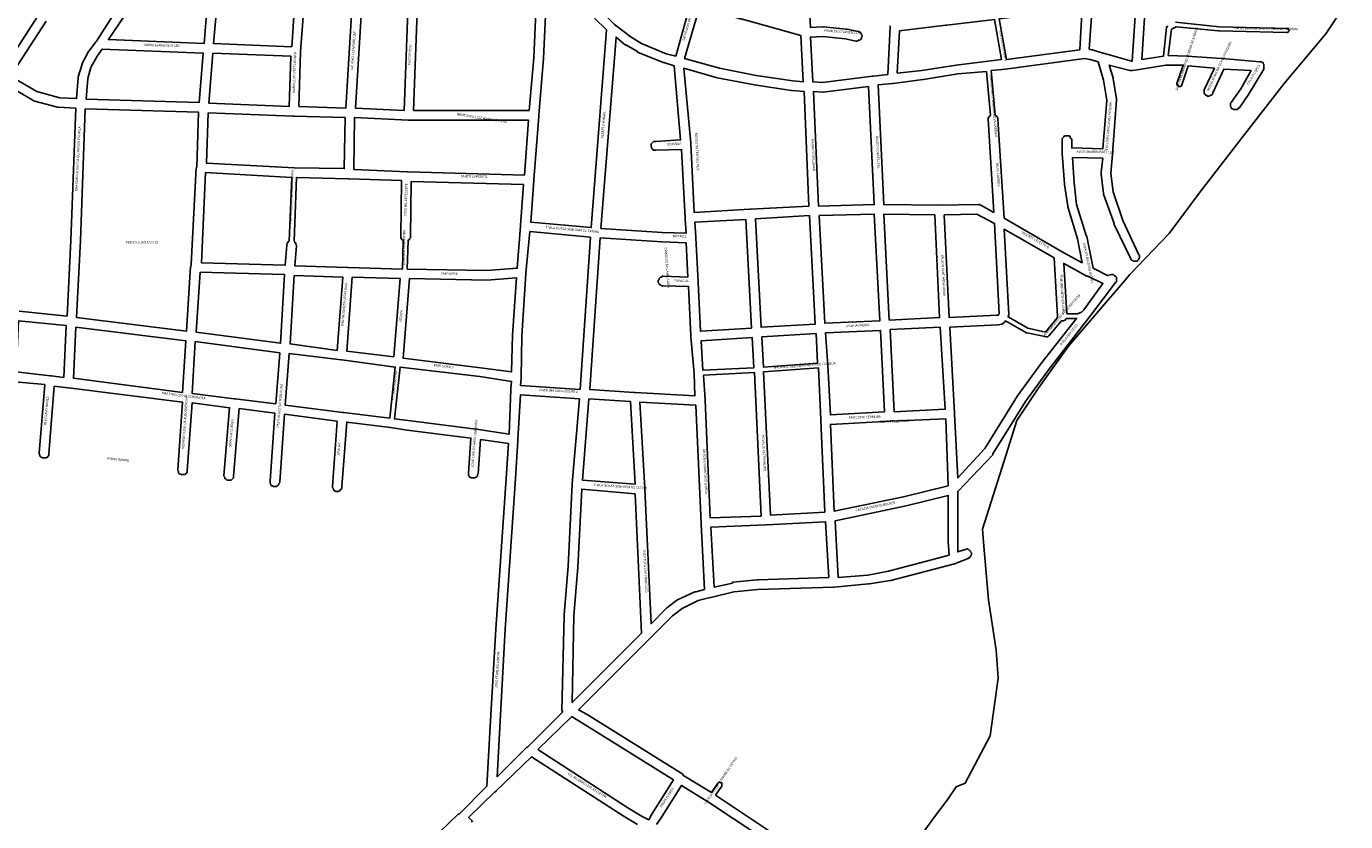
# Model space of a CAD drawing. Extents: x 171161 to 198198, y 1650119 to 1687360.
# Drawn here: x 189834 to 191490, y 1678322 to 1679319 of the extents above; entities that cross this region are included whole.
import ezdxf

# ---------------------------------------------------------------- set-up
doc = ezdxf.new("R2010")
doc.units = 0
doc.header["$MEASUREMENT"] = 0
for name, color, linetype in [('BASE_COM_ILHAS', 7, 'CONTINUOUS'), ('LOGRADOURO', 7, 'CONTINUOUS'), ('QUADRAS', 5, 'CONTINUOUS')]:
    doc.layers.add(name, color=color, linetype=linetype)

msp = doc.modelspace()

# ---------------------------------------------------------------- linework, layer by layer
at = {"layer": 'BASE_COM_ILHAS', "color": 7, "linetype": 'Continuous'}
msp.add_lwpolyline([(191489.7, 1679347.4), (191465, 1679310), (191412.4, 1679247.9), (191356.8, 1679176.2), (191305.7, 1679110.2), (191268.1, 1679059.6), (191218.9, 1679008.2), (191210.1, 1678997.9), (191182.1, 1678965.1), (191141.9, 1678918.2), (191124.8, 1678894.2), (191103.9, 1678865), (191076.9, 1678824.9), (191063.7, 1678782.5), (191034, 1678688.4), (191035.8, 1678667.1), (191041.5, 1678599.8), (191051.2, 1678536.8), (191053.8, 1678501.5), (191043.6, 1678429.1), (191012.4, 1678369.9), (191000.8, 1678365.4), (190989.6, 1678348.6), (190972.3, 1678325.8), (190960.7, 1678309.6)], dxfattribs=at)
at = {"layer": 'QUADRAS', "color": 7, "linetype": 'Continuous'}
for points in [[(190814, 1679395), (190818, 1679318), (190833, 1679319), (190834, 1679319), (190863, 1679316), (190864, 1679316), (190878, 1679313), (190879, 1679313), (190880, 1679312), (190881, 1679312), (190881, 1679311), (190882, 1679310), (190882, 1679309), (190883, 1679308), (190883, 1679307), (190882, 1679306), (190882, 1679305), (190882, 1679304), (190881, 1679303), (190880, 1679302), (190879, 1679302), (190878, 1679302), (190877, 1679301), (190876, 1679301), (190875, 1679301), (190862, 1679304), (190833, 1679307), (190818, 1679306), (190821, 1679250), (190833, 1679249), (190896, 1679257), (190896, 1679257), (190897, 1679257), (190915, 1679259), (190918, 1679319), (190918, 1679319), (190918, 1679320)], [(191172, 1679349), (191168, 1679291), (191171, 1679290), (191172, 1679290), (191172, 1679290), (191185, 1679286), (191186, 1679286), (191186, 1679286), (191221, 1679276), (191222, 1679276), (191230, 1679402), (191175, 1679406), (191172, 1679350), (191172, 1679349), (191172, 1679349)], [(191242, 1679402), (191234, 1679278), (191261, 1679282), (191265, 1679318), (191265, 1679318), (191265, 1679319), (191265, 1679319), (191266, 1679319), (191266, 1679320)], [(190325, 1679349), (190320, 1679214), (190465, 1679214), (190471, 1679280), (190475, 1679377)], [(190649, 1679282), (190668, 1679350), (190643, 1679362), (190642, 1679362), (190626, 1679373), (190626, 1679373), (190625, 1679374), (190616, 1679383), (190558, 1679336), (190572, 1679322), (190572, 1679322), (190593, 1679306), (190606, 1679298), (190637, 1679285), (190649, 1679282)], [(190487, 1679369), (190483, 1679279), (190483, 1679279), (190477, 1679208), (190477, 1679207), (190471, 1679127), (190471, 1679127), (190471, 1679126), (190467, 1679074), (190543, 1679067), (190562, 1679315), (190547, 1679330)], [(189956, 1679331), (189937, 1679303), (190057, 1679298), (190061, 1679345)], [(190073, 1679344), (190069, 1679298), (190167, 1679294), (190170, 1679338)], [(190182, 1679337), (190178, 1679288), (190178, 1679287), (190178, 1679287), (190176, 1679219), (190235, 1679217), (190243, 1679348)], [(190255, 1679347), (190247, 1679217), (190308, 1679214), (190313, 1679350)], [(190809, 1679250), (190806, 1679308), (190731, 1679329), (190730, 1679329), (190730, 1679329), (190691, 1679341), (190690, 1679341), (190679, 1679345), (190660, 1679279), (190704, 1679267), (190750, 1679258), (190796, 1679251), (190809, 1679250)], [(191159, 1679343), (191103, 1679335), (191103, 1679335), (191102, 1679335), (191055, 1679329), (191064, 1679278), (191156, 1679290), (191159, 1679343)], [(189801, 1679259), (189849, 1679333)], [(189859, 1679326), (189814, 1679257), (189847, 1679238), (189876, 1679230), (189897, 1679229), (189899, 1679255), (189899, 1679256), (189899, 1679256), (189904, 1679272), (189904, 1679272), (189904, 1679273), (189912, 1679288), (189913, 1679289), (189921, 1679300), (189921, 1679300), (189922, 1679301), (189946, 1679338)], [(191058, 1679278), (191049, 1679328), (190989, 1679321), (190989, 1679321), (190988, 1679321), (190930, 1679314), (190927, 1679261), (190958, 1679264), (191001, 1679271), (191001, 1679271), (191041, 1679276), (191058, 1679278)], [(191276, 1679325), (191331, 1679319), (191416, 1679317), (191416, 1679317), (191417, 1679317), (191417, 1679317), (191418, 1679317), (191418, 1679316), (191418, 1679316), (191418, 1679315), (191419, 1679315), (191419, 1679314), (191419, 1679314), (191418, 1679313), (191418, 1679313), (191418, 1679313), (191417, 1679312), (191417, 1679312), (191417, 1679312), (191416, 1679312), (191416, 1679312), (191331, 1679314), (191330, 1679314), (191277, 1679319), (191271, 1679316), (191267, 1679283), (191291, 1679282), (191291, 1679282), (191334, 1679279), (191334, 1679279), (191335, 1679279), (191382, 1679275), (191383, 1679275), (191384, 1679275), (191385, 1679274), (191386, 1679274), (191386, 1679273), (191387, 1679272), (191387, 1679271), (191387, 1679270), (191387, 1679269), (191387, 1679268), (191387, 1679267), (191387, 1679266), (191368, 1679234), (191368, 1679234), (191356, 1679217), (191355, 1679217), (191354, 1679216), (191354, 1679215), (191353, 1679215), (191352, 1679215), (191351, 1679215), (191350, 1679215), (191349, 1679215), (191348, 1679216), (191347, 1679216), (191346, 1679217), (191346, 1679218), (191345, 1679219), (191345, 1679219), (191345, 1679220), (191345, 1679221), (191345, 1679222), (191345, 1679223), (191346, 1679224), (191358, 1679241), (191371, 1679264), (191337, 1679266), (191323, 1679236), (191323, 1679235), (191322, 1679234), (191321, 1679233), (191320, 1679233), (191319, 1679232), (191318, 1679232), (191317, 1679232), (191316, 1679232), (191315, 1679233), (191314, 1679233), (191314, 1679234), (191313, 1679235), (191312, 1679235), (191312, 1679236), (191312, 1679237), (191312, 1679238), (191312, 1679240), (191312, 1679240), (191325, 1679267), (191292, 1679270), (191284, 1679246), (191284, 1679245), (191284, 1679245), (191283, 1679245), (191283, 1679244), (191282, 1679244), (191282, 1679244), (191281, 1679244), (191281, 1679244), (191280, 1679244), (191280, 1679244), (191279, 1679245), (191279, 1679245), (191279, 1679245), (191279, 1679246), (191278, 1679246), (191278, 1679247), (191278, 1679247), (191278, 1679248), (191286, 1679271), (191264, 1679271), (191228, 1679265), (191222, 1679264), (191221, 1679264), (191220, 1679264), (191219, 1679264), (191193, 1679271), (191198, 1679255), (191198, 1679254), (191202, 1679228), (191202, 1679227), (191202, 1679227), (191197, 1679160), (191197, 1679160), (191197, 1679159), (191195, 1679135), (191198, 1679112), (191210, 1679076), (191230, 1679033), (191231, 1679032), (191231, 1679031), (191231, 1679030), (191231, 1679029), (191230, 1679028), (191230, 1679027), (191229, 1679026), (191229, 1679026), (191228, 1679025), (191227, 1679025), (191226, 1679025), (191225, 1679025), (191224, 1679025), (191223, 1679025), (191222, 1679026), (191221, 1679026), (191220, 1679027), (191220, 1679028), (191199, 1679071), (191199, 1679072), (191186, 1679109), (191186, 1679110), (191186, 1679110), (191183, 1679134), (191183, 1679135), (191183, 1679136), (191185, 1679154), (191147, 1679155), (191149, 1679123), (191152, 1679096), (191164, 1679057), (191165, 1679056), (191173, 1679016), (191191, 1679007), (191196, 1679008), (191197, 1679008), (191198, 1679008), (191199, 1679007), (191200, 1679007), (191200, 1679006), (191201, 1679006), (191202, 1679005), (191202, 1679004), (191202, 1679003), (191202, 1679002), (191202, 1679001), (191202, 1679000), (191202, 1678999), (191201, 1678998), (191170, 1678957), (191170, 1678957), (191117, 1678889), (191088, 1678849), (191047, 1678783), (191047, 1678782), (191047, 1678782), (191003, 1678736), (191003, 1678674), (191003, 1678660), (191012, 1678663), (191013, 1678663), (191014, 1678664), (191015, 1678664), (191016, 1678663), (191017, 1678663), (191018, 1678662), (191018, 1678662), (191019, 1678661), (191019, 1678660), (191020, 1678659), (191020, 1678658), (191020, 1678657), (191020, 1678656), (191019, 1678655), (191019, 1678654), (191018, 1678653), (191017, 1678653), (191016, 1678652), (191001, 1678646), (191000, 1678645), (190999, 1678645), (190919, 1678624), (190918, 1678624), (190892, 1678620), (190891, 1678620), (190848, 1678616), (190847, 1678616), (190752, 1678613), (190722, 1678610), (190693, 1678603), (190693, 1678603), (190692, 1678603), (190677, 1678599), (190657, 1678589), (190645, 1678580), (190617, 1678552), (190617, 1678552), (190616, 1678551), (190527, 1678462), (190538, 1678456), (190658, 1678381), (190658, 1678381), (190658, 1678380), (190694, 1678358), (190702, 1678370), (190702, 1678370), (190702, 1678370), (190703, 1678371), (190703, 1678371), (190704, 1678371), (190704, 1678371), (190705, 1678371), (190705, 1678371), (190705, 1678371), (190706, 1678370), (190706, 1678370), (190707, 1678370), (190707, 1678369), (190707, 1678369), (190707, 1678368), (190707, 1678368), (190707, 1678367), (190707, 1678367), (190707, 1678366), (190699, 1678355), (190823, 1678272)], [(190661, 1679079), (190656, 1679165), (190624, 1679164), (190623, 1679164), (190622, 1679164), (190621, 1679164), (190621, 1679165), (190620, 1679165), (190619, 1679166), (190619, 1679167), (190618, 1679168), (190618, 1679169), (190618, 1679170), (190618, 1679171), (190618, 1679172), (190619, 1679173), (190619, 1679173), (190620, 1679174), (190621, 1679175), (190622, 1679175), (190623, 1679175), (190624, 1679175), (190655, 1679177), (190647, 1679270), (190634, 1679274), (190633, 1679274), (190601, 1679287), (190601, 1679288), (190587, 1679296), (190586, 1679296), (190574, 1679306), (190555, 1679066), (190632, 1679061), (190632, 1679061), (190662, 1679060), (190661, 1679078), (190661, 1679079), (190661, 1679079)], [(189909, 1679228), (190051, 1679224), (190056, 1679286), (189929, 1679291), (189923, 1679282), (189915, 1679268), (189911, 1679254), (189909, 1679228)], [(190068, 1679286), (190063, 1679223), (190164, 1679219), (190166, 1679282), (190068, 1679286)], [(191169, 1679278), (191162, 1679279), (191162, 1679279), (191063, 1679266), (191045, 1679264), (191050, 1679208), (191050, 1679208), (191051, 1679207), (191052, 1679207), (191052, 1679206), (191053, 1679205), (191053, 1679204), (191053, 1679203), (191061, 1679079), (191133, 1679037), (191159, 1679023), (191153, 1679053), (191141, 1679093), (191141, 1679094), (191137, 1679121), (191137, 1679122), (191134, 1679160), (191134, 1679161), (191134, 1679176), (191134, 1679177), (191134, 1679178), (191134, 1679179), (191135, 1679180), (191136, 1679181), (191136, 1679181), (191137, 1679182), (191138, 1679182), (191139, 1679182), (191140, 1679182), (191141, 1679182), (191142, 1679182), (191143, 1679182), (191144, 1679181), (191144, 1679180), (191145, 1679179), (191145, 1679179), (191146, 1679178), (191146, 1679177), (191146, 1679167), (191185, 1679166), (191190, 1679227), (191186, 1679252), (191179, 1679275), (191169, 1679278)], [(190816, 1679094), (190810, 1679238), (190795, 1679239), (190794, 1679239), (190748, 1679246), (190748, 1679246), (190701, 1679255), (190701, 1679255), (190659, 1679267), (190668, 1679173), (190668, 1679172), (190672, 1679086), (190742, 1679090), (190742, 1679090), (190743, 1679090), (190816, 1679094)], [(191039, 1679263), (191003, 1679260), (190960, 1679253), (190959, 1679253), (190922, 1679248), (190921, 1679248), (190921, 1679248), (190903, 1679246), (190910, 1679096), (190979, 1679095), (191029, 1679096), (191030, 1679096), (191031, 1679095), (191032, 1679095), (191048, 1679086), (191041, 1679203), (191041, 1679204), (191041, 1679205), (191042, 1679205), (191042, 1679206), (191043, 1679207), (191044, 1679208), (191039, 1679263)], [(189825, 1678962), (189885, 1678956), (189890, 1679051), (189896, 1679217), (189874, 1679218), (189874, 1679218), (189873, 1679218), (189843, 1679226), (189843, 1679226), (189842, 1679227), (189808, 1679247)], [(190891, 1679244), (190834, 1679237), (190833, 1679237), (190822, 1679238), (190828, 1679094), (190898, 1679096), (190891, 1679244)], [(189902, 1679051), (189897, 1678954), (190035, 1678937), (190040, 1679018), (190040, 1679018), (190041, 1679019), (190041, 1679020), (190041, 1679021), (190047, 1679142), (190047, 1679142), (190048, 1679143), (190050, 1679212), (189908, 1679216), (189902, 1679051)], [(190170, 1679142), (190233, 1679141), (190234, 1679205), (190170, 1679207), (190170, 1679207), (190169, 1679207), (190062, 1679211), (190060, 1679148), (190170, 1679142)], [(190246, 1679205), (190245, 1679140), (190312, 1679137), (190312, 1679137), (190313, 1679137), (190459, 1679133), (190464, 1679202), (190314, 1679202), (190313, 1679202), (190313, 1679202), (190246, 1679205)], [(190167, 1679130), (190059, 1679136), (190054, 1679023), (190159, 1679020), (190161, 1679045), (190161, 1679046), (190161, 1679047), (190162, 1679048), (190162, 1679049), (190163, 1679049), (190164, 1679050), (190167, 1679130)], [(190173, 1679044), (190171, 1679019), (190237, 1679017), (190237, 1679017), (190238, 1679017), (190306, 1679015), (190307, 1679051), (190306, 1679052), (190305, 1679052), (190305, 1679053), (190304, 1679054), (190304, 1679055), (190304, 1679056), (190305, 1679126), (190239, 1679128), (190239, 1679128), (190238, 1679128), (190173, 1679130), (190170, 1679050), (190171, 1679049), (190171, 1679048), (190172, 1679048), (190172, 1679047), (190172, 1679046), (190173, 1679045), (190173, 1679044)], [(190458, 1679121), (190317, 1679125), (190316, 1679056), (190316, 1679055), (190316, 1679054), (190315, 1679053), (190315, 1679052), (190314, 1679052), (190313, 1679051), (190312, 1679015), (190412, 1679013), (190450, 1679016), (190454, 1679069), (190454, 1679069), (190454, 1679070), (190458, 1679121)], [(190673, 1679074), (190674, 1679055), (190674, 1679054), (190674, 1679054), (190677, 1678999), (190677, 1678999), (190677, 1678998), (190680, 1678937), (190744, 1678941), (190737, 1679077), (190673, 1679074)], [(190749, 1679078), (190756, 1678942), (190824, 1678946), (190817, 1679082), (190749, 1679078)], [(190829, 1679082), (190836, 1678947), (190905, 1678950), (190898, 1679084), (190829, 1679082)], [(190910, 1679084), (190917, 1678951), (190980, 1678954), (190974, 1679083), (190910, 1679084)], [(190986, 1679083), (190992, 1678954), (191052, 1678957), (191054, 1678957), (191054, 1678958), (191055, 1678959), (191049, 1679072), (191027, 1679084), (190986, 1679083)], [(190466, 1679062), (190461, 1679010), (190461, 1679010), (190461, 1679009), (190456, 1678931), (190455, 1678879), (190455, 1678879), (190455, 1678878), (190454, 1678869), (190529, 1678864), (190542, 1679055), (190466, 1679062)], [(191124, 1679029), (191061, 1679065), (191067, 1678958), (191067, 1678957), (191066, 1678956), (191066, 1678955), (191066, 1678955), (191091, 1678941), (191113, 1678936), (191128, 1678954), (191128, 1678955), (191128, 1678956), (191124, 1679029)], [(190672, 1678884), (190668, 1678930), (190668, 1678930), (190668, 1678931), (190665, 1678993), (190633, 1678994), (190632, 1678994), (190631, 1678994), (190630, 1678995), (190629, 1678995), (190628, 1678996), (190628, 1678997), (190627, 1678998), (190627, 1678999), (190627, 1679000), (190627, 1679001), (190628, 1679002), (190628, 1679003), (190629, 1679004), (190629, 1679004), (190630, 1679005), (190631, 1679005), (190632, 1679006), (190633, 1679006), (190664, 1679005), (190662, 1679048), (190632, 1679049), (190632, 1679049), (190554, 1679054), (190541, 1678864), (190597, 1678860), (190598, 1678860), (190598, 1678860), (190673, 1678856), (190672, 1678884)], [(190052, 1679011), (190047, 1678936), (190153, 1678922), (190158, 1679008), (190052, 1679011)], [(191140, 1678959), (191153, 1678959), (191158, 1678961), (191161, 1678964), (191185, 1678997), (191166, 1679006), (191165, 1679006), (191136, 1679022), (191140, 1678959)], [(190170, 1679007), (190165, 1678921), (190224, 1678913), (190231, 1679005), (190170, 1679007)], [(190243, 1679005), (190236, 1678912), (190295, 1678905), (190303, 1679003), (190243, 1679005)], [(190444, 1678932), (190449, 1679004), (190412, 1679001), (190412, 1679001), (190315, 1679003), (190307, 1678903), (190404, 1678891), (190443, 1678886), (190444, 1678932), (190444, 1678932)], [(189884, 1678944), (189824, 1678950), (189821, 1678886), (189864, 1678881), (189864, 1678881), (189865, 1678881), (189881, 1678879), (189884, 1678944)], [(191136, 1678950), (191135, 1678950), (191134, 1678950), (191133, 1678950), (191133, 1678950), (191117, 1678931), (191116, 1678930), (191116, 1678930), (191115, 1678930), (191115, 1678930), (191115, 1678930), (191114, 1678930), (191114, 1678930), (191090, 1678935), (191089, 1678935), (191089, 1678935), (191063, 1678950), (191061, 1678948), (191060, 1678947), (191060, 1678947), (191059, 1678946), (191058, 1678946), (191054, 1678945), (191053, 1678945), (190993, 1678942), (190999, 1678834), (190999, 1678833), (190999, 1678833), (191003, 1678753), (191037, 1678790), (191078, 1678856), (191078, 1678856), (191107, 1678896), (191107, 1678896), (191152, 1678953), (191139, 1678953), (191138, 1678952), (191138, 1678951), (191137, 1678951), (191136, 1678950)], [(190030, 1678860), (190034, 1678925), (189896, 1678942), (189893, 1678878), (190030, 1678860)], [(190747, 1678891), (190745, 1678929), (190681, 1678925), (190683, 1678888), (190747, 1678891)], [(190757, 1678930), (190759, 1678892), (190827, 1678897), (190825, 1678934), (190757, 1678930)], [(190911, 1678836), (190906, 1678938), (190837, 1678935), (190840, 1678894), (190840, 1678894), (190843, 1678832), (190911, 1678836)], [(190918, 1678939), (190923, 1678836), (190987, 1678839), (190981, 1678942), (190918, 1678939)], [(190147, 1678846), (190152, 1678910), (190046, 1678924), (190042, 1678859), (190095, 1678852), (190096, 1678852), (190096, 1678852), (190147, 1678846)], [(190229, 1678901), (190164, 1678909), (190159, 1678844), (190231, 1678835), (190232, 1678835), (190232, 1678835), (190290, 1678828), (190297, 1678892), (190230, 1678901), (190229, 1678901), (190229, 1678901)], [(190442, 1678864), (190442, 1678865), (190443, 1678874), (190403, 1678880), (190303, 1678892), (190296, 1678827), (190313, 1678825), (190398, 1678814), (190399, 1678814), (190399, 1678814), (190440, 1678808), (190442, 1678864), (190442, 1678864)], [(190756, 1678705), (190748, 1678885), (190684, 1678882), (190686, 1678851), (190686, 1678850), (190686, 1678850), (190692, 1678703), (190756, 1678705)], [(190831, 1678826), (190828, 1678891), (190759, 1678886), (190768, 1678706), (190836, 1678710), (190831, 1678825), (190831, 1678826), (190831, 1678826)], [(190291, 1678816), (190236, 1678823), (190230, 1678742), (190230, 1678741), (190230, 1678740), (190229, 1678739), (190228, 1678738), (190228, 1678737), (190227, 1678737), (190226, 1678736), (190225, 1678736), (190224, 1678736), (190223, 1678736), (190222, 1678736), (190221, 1678737), (190220, 1678737), (190220, 1678738), (190219, 1678739), (190219, 1678740), (190218, 1678741), (190218, 1678741), (190218, 1678742), (190224, 1678824), (190158, 1678833), (190152, 1678748), (190152, 1678747), (190151, 1678746), (190151, 1678745), (190150, 1678744), (190149, 1678743), (190149, 1678743), (190148, 1678742), (190147, 1678742), (190146, 1678742), (190145, 1678742), (190144, 1678742), (190143, 1678743), (190142, 1678743), (190141, 1678744), (190141, 1678745), (190140, 1678746), (190140, 1678747), (190140, 1678748), (190140, 1678749), (190146, 1678834), (190101, 1678840), (190094, 1678755), (190094, 1678754), (190094, 1678753), (190093, 1678752), (190093, 1678752), (190092, 1678751), (190091, 1678750), (190090, 1678750), (190089, 1678750), (190088, 1678750), (190087, 1678750), (190087, 1678750), (190086, 1678750), (190085, 1678751), (190084, 1678752), (190083, 1678752), (190083, 1678753), (190083, 1678754), (190082, 1678755), (190082, 1678756), (190089, 1678841), (190042, 1678847), (190036, 1678762), (190036, 1678761), (190036, 1678760), (190035, 1678759), (190035, 1678759), (190034, 1678758), (190033, 1678757), (190032, 1678757), (190031, 1678757), (190030, 1678757), (190029, 1678757), (190029, 1678757), (190028, 1678757), (190027, 1678758), (190026, 1678758), (190025, 1678759), (190025, 1678760), (190025, 1678761), (190024, 1678762), (190024, 1678763), (190030, 1678848), (189887, 1678866), (189886, 1678866), (189886, 1678866), (189869, 1678868), (189862, 1678783), (189862, 1678782), (189862, 1678781), (189861, 1678780), (189861, 1678779), (189860, 1678779), (189859, 1678778), (189858, 1678778), (189857, 1678778), (189856, 1678778), (189855, 1678778), (189854, 1678778), (189853, 1678779), (189852, 1678779), (189851, 1678780), (189851, 1678781), (189851, 1678782), (189850, 1678783), (189850, 1678784), (189857, 1678870), (189815, 1678874)], [(190514, 1678642), (190519, 1678745), (190519, 1678746), (190528, 1678852), (190454, 1678857), (190451, 1678801), (190451, 1678800), (190448, 1678752), (190435, 1678563), (190428, 1678440), (190425, 1678378), (190462, 1678415), (190463, 1678415), (190463, 1678415), (190507, 1678459), (190507, 1678460), (190506, 1678461), (190509, 1678580), (190509, 1678581), (190514, 1678642)], [(190592, 1678849), (190540, 1678852), (190532, 1678750), (190598, 1678745), (190592, 1678849)], [(190681, 1678696), (190674, 1678844), (190604, 1678848), (190610, 1678740), (190610, 1678739), (190610, 1678739), (190618, 1678570), (190637, 1678589), (190638, 1678590), (190650, 1678599), (190651, 1678600), (190651, 1678600), (190673, 1678610), (190673, 1678610), (190674, 1678610), (190685, 1678613), (190681, 1678695), (190681, 1678696), (190681, 1678696)], [(190352, 1678308), (190376, 1678331), (190377, 1678331), (190377, 1678331), (190412, 1678366), (190416, 1678441), (190423, 1678563), (190436, 1678752), (190439, 1678796), (190404, 1678801), (190401, 1678758), (190400, 1678757), (190400, 1678756), (190400, 1678755), (190399, 1678754), (190398, 1678754), (190397, 1678753), (190396, 1678753), (190395, 1678753), (190394, 1678753), (190393, 1678753), (190392, 1678753), (190391, 1678754), (190390, 1678754), (190390, 1678755), (190389, 1678756), (190389, 1678757), (190389, 1678758), (190389, 1678759), (190392, 1678803), (190312, 1678813), (190291, 1678816)], [(190991, 1678743), (190988, 1678827), (190919, 1678824), (190918, 1678824), (190918, 1678824), (190843, 1678820), (190848, 1678711), (190935, 1678729), (190991, 1678743)], [(190598, 1678733), (190531, 1678739), (190526, 1678641), (190526, 1678641), (190521, 1678580), (190519, 1678471), (190606, 1678558), (190598, 1678733)], [(190938, 1678718), (190849, 1678699), (190853, 1678628), (190890, 1678631), (190916, 1678636), (190992, 1678656), (190991, 1678673), (190991, 1678674), (190991, 1678731), (190938, 1678718), (190938, 1678718)], [(190841, 1678628), (190837, 1678698), (190763, 1678694), (190763, 1678694), (190762, 1678694), (190693, 1678691), (190697, 1678616), (190720, 1678621), (190720, 1678622), (190751, 1678625), (190752, 1678625), (190841, 1678628)], [(190476, 1678412), (190589, 1678339), (190607, 1678328), (190615, 1678324), (190619, 1678331), (190646, 1678374), (190532, 1678445), (190519, 1678453), (190518, 1678453), (190476, 1678412)], [(190601, 1678318), (190583, 1678329), (190583, 1678329), (190468, 1678403), (190423, 1678360), (190423, 1678359), (190422, 1678359), (190389, 1678327), (190393, 1678323), (190393, 1678322), (190393, 1678322), (190394, 1678321)], [(190814, 1678264), (190690, 1678346), (190690, 1678346), (190656, 1678367), (190630, 1678325)], [(190630, 1678325), (190625, 1678318)]]:
    msp.add_lwpolyline(points, dxfattribs=at)

# ---------------------------------------------------------------- texts
at = {"layer": 'LOGRADOURO'}
for s, rotation, p in [('SATURNINO VANZELOTTI', 74, (190660, 1679301)), ('DR JOAO CESAR KRIEGER', 86, (190244, 1679265)), ('FRANCISCO VANZELLOTI', 356, (190835, 1679313)), ('DEZ VILA DOS MAIAS', 280, (191055, 1679314)), ('DOIS AV BERNARDINO SILVEIRA DE AMORIM', 72, (191279, 1679239)), ('UM AV BERNARDINO SILVEIRA DE AMORIM', 359, (191350, 1679316)), ('MARIA ELAINE WOTTER', 358, (189982, 1679295)), ('PASTOR BOLL', 87, (190316, 1679271)), ('NOSSA SENHORA CONQUISTADORA', 65, (191318, 1679238)), ('MARIA LUIZA FETTERMANN', 88, (190171, 1679236)), ('CECILIA LOPES', 59, (191368, 1679246)), ('BERNARDINO S  AMORIM-NILVA GARRIDO', 275, (191043, 1679258)), ('RAYMUNDO LUIZ MARINHO FILHO', 351, (190374, 1679208)), ('ALBERTO RANGEL', 85, (190558, 1679179)), ('EUCLIDES GONCALVES PEREIRA', 85, (191191, 1679164)), ('DRA MARIA AUGUSTA GENEROSO ESTRELA', 87, (189898, 1679113)), ('ROMEU RITTER DOS REIS', 273, (190673, 1679186)), ('MAURICIO SELIGMAN', 273, (190819, 1679178)), ('OVIDIO MORAES LEAL', 273, (190900, 1679182)), ('ODISSEIA', 3, (190638, 1679170)), ('ALICE AMORIM BUTTELLI', 359, (191152, 1679161)), ('NILVA GARRIDO', 274, (191051, 1679148)), ('PASTOR GUSTAV NORDLUND-MMXVI', 88, (190167, 1679071)), ('SANTO EXPEDITO', 359, (190379, 1679130)), ('DOIS MIL DEZESSETE', 88, (190311, 1679082)), ('DOIS VILA DIAMANTINA', 89, (190309, 1679020)), ('F VILA NOSSA SENHORA DE FATIMA', 355, (190486, 1679066)), ('VICENTE CELESTINO', 330, (191083, 1679060)), ('NOTAVEL', 358, (190645, 1679055)), ('MOROTY BALDWIN MICHEL', 282, (191160, 1679047)), ('CRIANCAS DA CANDELARIA', 274, (190635, 1679042)), ("WILSON SANT'ANNA VIEIRA", 273, (190982, 1679033)), ('DRA ANTONIETA CESAR DIAS', 85, (190232, 1678943)), ('ESPACIAL', 359, (190647, 1678999)), ('EDMUNDO ARTHUR LAMB', 274, (191131, 1679008)), ('NILVA GARRIDO-AV B VILA MAX GEISS', 49, (191111, 1678929)), ('MONZA', 85, (190305, 1678949)), ('AMALIA AVEIRO', 3, (190863, 1678942)), ('B VILA MAX GEISS', 51, (191133, 1678919)), ('RUDI SCHALY', 354, (190345, 1678893)), ('MAURICIO SELIGMAN-ANTONIO F LISBOA', 4, (190772, 1678890)), ('UM JARDIM ALPINO', 83, (190295, 1678850)), ('PASTOR GUSTAV NORDLUND', 85, (190151, 1678816)), ('CAROLINA VON KOZERITZ', 357, (190477, 1678862)), ('REV OLAVO NUNES', 85, (189859, 1678819)), ('MAESTRO LEO W SCHNEIDER', 353, (190004, 1678858)), ('HERMINIO LEAL DE ALBUQUERQUE', 86, (190032, 1678789)), ('PROCOPIO FERREIRA', 2, (190866, 1678827)), ('SERAFINA CORREA', 85, (190091, 1678791)), ('JOAO CARLOS HASS SOBRINHO', 85, (190395, 1678766)), ('HELIO PELLEGRINO', 2, (190905, 1678822)), ('SEVILHA', 85, (190227, 1678781)), ('HORACIO VAZ PINHEIRO', 273, (190757, 1678807)), ('ANTONIO FRANCISCO LISBOA', 273, (190683, 1678789)), ('PADRE RAMBO', 354, (189935, 1678776)), ('C VILA NOSSA SENHORA DE FATIMA', 356, (190546, 1678743)), ('CACILDA YACONIS BECKER', 11, (190875, 1678711)), ('INSTITUTO SAO FRANCISCO', 273, (190608, 1678662)), ('JOAO FERREIRA JARDIM', 86, (190425, 1678489)), ('UM RUA NOSSA SENHORA DE FATIMA', 56, (190687, 1678343)), ('CEL RICARDO LEAL KELLETER', 328, (190513, 1678381)), ('ENEAS FLORES', 57, (190631, 1678339))]:
    msp.add_text(s, height=3, rotation=rotation, dxfattribs=at).set_placement(p)
for s, p in [('PEDRO JOAO FACCIO', (189959, 1679047)), ('CARMENSE', (190354, 1679008))]:
    msp.add_text(s, height=3, dxfattribs=at).set_placement(p)

doc.saveas('drawing.dxf')
